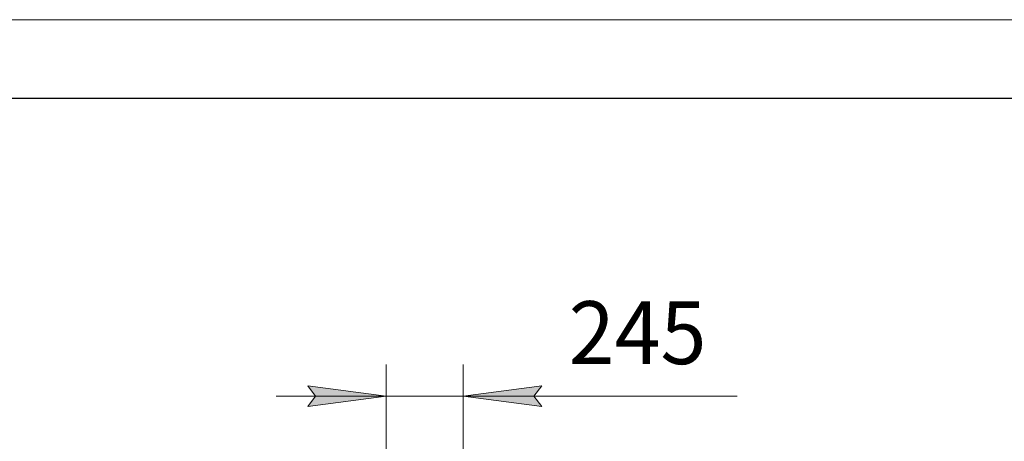
# Model space of a CAD drawing. Units: millimetres. Extents: x 0 to 21783, y -7 to 14850.
# Drawn here: x 12950 to 16084, y 13509 to 14850 of the extents above; entities that cross this region are included whole.
import ezdxf

# ---------------------------------------------------------------- set-up
doc = ezdxf.new("R2010")
doc.units = ezdxf.units.MM
doc.linetypes.add('K5LT_BASIC', pattern=[0])
doc.linetypes.add('K5LT_THIN', pattern=[0])
doc.layers.add('DIM', color=6, linetype='Continuous', true_color=0xff00ff)
doc.layers.add('FOR', color=7, linetype='Continuous', true_color=0xffffff)
doc.styles.add('KTEXTSTYLE', font='GOST_A.TTF', dxfattribs={"width": 0.96, "height": 5})

msp = doc.modelspace()

# ---------------------------------------------------------------- hatches: boundary and pattern name
at = {"layer": 'DIM'}
for points in [[(14116.6, 13652.5), (13866.6, 13685.5), (13891.6, 13652.5), (13866.6, 13619.6)], [(14586.6, 13652.5), (14611.6, 13685.5), (14361.6, 13652.5), (14611.6, 13619.6)]]:
    msp.add_hatch(color=7, dxfattribs=at).paths.add_polyline_path(points)

# ---------------------------------------------------------------- linework, layer by layer
at = {"layer": 'DIM', "color": 7, "linetype": 'K5LT_THIN', "lineweight": 18}
for p, q in [((14116.6, 12136.4), (14116.6, 13752.5)), ((14361.6, 12577.4), (14361.6, 13752.5)), ((14116.6, 13652.5), (13866.6, 13685.5)), ((13866.6, 13685.5), (13891.6, 13652.5)), ((14611.6, 13685.5), (14361.6, 13652.5)), ((14586.6, 13652.5), (14611.6, 13685.5)), ((14116.6, 13652.5), (13766.6, 13652.5)), ((13891.6, 13652.5), (13866.6, 13619.6)), ((13866.6, 13619.6), (14116.6, 13652.5)), ((14361.6, 13652.5), (14116.6, 13652.5)), ((14361.6, 13652.5), (14611.6, 13619.6)), ((14361.6, 13652.5), (14711.6, 13652.5)), ((14361.6, 13652.5), (14611.6, 13652.5)), ((14611.6, 13619.6), (14586.6, 13652.5)), ((14611.6, 13652.5), (15233.7, 13652.5))]:
    msp.add_line(p, q, dxfattribs=at)
at = {"layer": 'FOR', "color": 7, "linetype": 'K5LT_THIN', "lineweight": 18}
msp.add_line((0, 14850), (21000, 14850), dxfattribs=at)
at = {"layer": 'FOR', "color": 150, "linetype": 'K5LT_BASIC', "lineweight": 30, "true_color": 0x0080ff}
msp.add_line((1000, 14600), (20750, 14600), dxfattribs=at)

# ---------------------------------------------------------------- texts
at = {"layer": 'DIM', "color": 7, "style": 'KTEXTSTYLE', "oblique": 15, "width": 0.965}
msp.add_text('245', height=200, dxfattribs=at).set_placement((14697.7, 13754.3))

doc.saveas('drawing.dxf')
